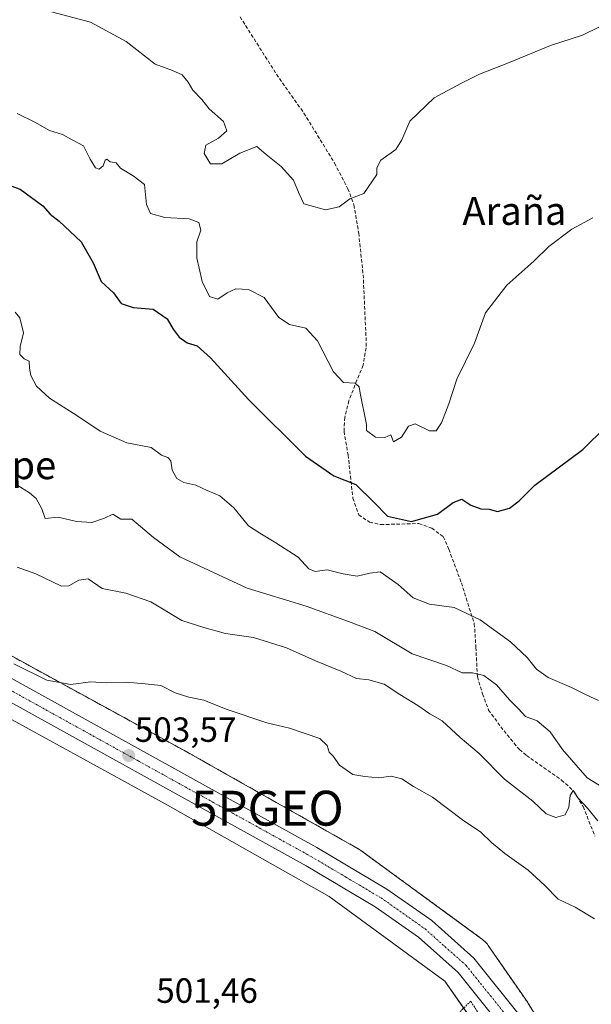
# Model space of a CAD drawing. Units: metres. Extents: x 576489 to 579917, y 4751992 to 4754344.
# Drawn here: x 576713 to 576877, y 4753806 to 4754088 of the extents above; entities that cross this region are included whole.
import ezdxf
from ezdxf.enums import TextEntityAlignment as Align

# ---------------------------------------------------------------- set-up
doc = ezdxf.new("R2010")
doc.units = ezdxf.units.M
doc.header["$MEASUREMENT"] = 0
for name, pattern in [('TRAZO_Y_PUNTO', [1, 0.5, -0.25, 0, -0.25]), ('TRAZOS', [0.75, 0.5, -0.25]), ('TRAZOSX2', [1.5, 1, -0.5])]:
    doc.linetypes.add(name, pattern=pattern)
doc.layers.get('0').update_dxf_attribs({"lineweight": 5})
for name, color, linetype, lineweight in [('Alambrada', 19, 'TRAZOS', 0), ('Arbolado forestal', 92, 'TRAZOS', 0), ('Arbolado forestal CxS', 92, 'Continuous', 0), ('Carretera de calzada única', 19, 'Continuous', 13), ('Carretera de calzada única Cxs', 19, 'Continuous', 13), ('Carretera de calzada única eje', 19, 'TRAZO_Y_PUNTO', 0), ('Carátula', 7, 'Continuous', 5), ('Curva de nivel maestra', 36, 'Continuous', 30), ('Curva de nivel normal', 36, 'Continuous', 0), ('Núcleo urbano', 19, 'Continuous', 0), ('Núcleo urbano CxS', 19, 'Continuous', 0), ('Prado', 92, 'Continuous', 0), ('Prado CxS', 92, 'Continuous', 0), ('Punto de cota en terreno', 7, 'Continuous', 0), ('Punto geodésico', 7, 'Continuous', 0), ('Rótulo de punto de cota en terreno', 19, 'Continuous', 0), ('Senda', 19, 'TRAZOSX2', 0), ('Texto cartográfico', 19, 'Continuous', 0)]:
    doc.layers.add(name, color=color, linetype=linetype, lineweight=lineweight)
doc.styles.add('Arial', font='txt', dxfattribs={"height": 0.2})

# ---------------------------------------------------------------- blocks, each defined once
blk = doc.blocks.new('*U173')
at = {"layer": 'Curva de nivel normal', "color": 36, "linetype": 'Continuous', "lineweight": 0}
blk.add_polyline3d([(576722.34, 4754090.7, 535), (576733.58, 4754087.77, 535), (576743.79, 4754082.21, 535), (576752.11, 4754075.76, 535), (576757.07, 4754073.89, 535), (576759.81, 4754072.69, 535), (576761.56, 4754070.56, 535), (576762.89, 4754068.32, 535), (576765.47, 4754065.64, 535), (576767.57, 4754062.97, 535), (576771.65, 4754059.34, 535), (576772.67, 4754056.58, 535), (576770.25, 4754054.49, 535), (576766.64, 4754052.48, 535), (576766.17, 4754050.1, 535), (576767.96, 4754047.14, 535), (576771.2, 4754047.16, 535), (576776.33, 4754050.27, 535), (576781.2, 4754052.18, 535), (576783.89, 4754049.81, 535), (576788.2, 4754046.39, 535), (576791.72, 4754042.52, 535), (576793.36, 4754038.59, 535), (576794.67, 4754035.74, 535), (576800.94, 4754034, 535), (576804.87, 4754034.85, 535), (576807.91, 4754037.11, 535), (576811.92, 4754038.7, 535), (576815.68, 4754044.07, 535), (576815.63, 4754046, 535), (576816.82, 4754048.19, 535), (576821.07, 4754051.32, 535), (576822.86, 4754054.05, 535), (576825.07, 4754059.38, 535), (576832.04, 4754066.08, 535), (576839.77, 4754070.22, 535), (576845.05, 4754072.83, 535), (576853.89, 4754076.32, 535), (576865.42, 4754081.08, 535), (576874.65, 4754084.06, 535), (576879.45, 4754086.42, 535)], dxfattribs=at)
blk = doc.blocks.new('*U180')
at = {"layer": 'Curva de nivel normal', "color": 36, "linetype": 'Continuous', "lineweight": 0}
blk.add_polyline3d([(576712.55, 4753931.6, 510), (576717.87, 4753929.68, 510), (576725.22, 4753926.13, 510), (576727.29, 4753926.27, 510), (576730.22, 4753927.9, 510), (576732.83, 4753928.25, 510), (576736.9, 4753925.46, 510), (576743.63, 4753924.19, 510), (576750.8, 4753921.69, 510), (576759.7, 4753916.28, 510), (576766.02, 4753914.29, 510), (576772.25, 4753912.55, 510), (576780.28, 4753911.48, 510), (576789.7, 4753908.51, 510), (576798.03, 4753904.79, 510), (576805.28, 4753901.78, 510), (576809.78, 4753899.73, 510), (576813.34, 4753899.36, 510), (576817.78, 4753898.09, 510), (576822.25, 4753895.07, 510), (576827.4, 4753892, 510), (576830.82, 4753889.62, 510), (576834.36, 4753887.59, 510), (576839.52, 4753882.75, 510), (576844.98, 4753878.21, 510), (576852.26, 4753870.82, 510), (576860.36, 4753864.56, 510), (576864.16, 4753860.93, 510), (576867.01, 4753859.86, 510), (576869.62, 4753860.66, 510), (576870.72, 4753862.81, 510), (576871.1, 4753866.15, 510), (576871.94, 4753867.64, 510), (576873.3, 4753865.52, 510), (576876.02, 4753862.58, 510), (576879.06, 4753858.95, 510)], dxfattribs=at)
blk = doc.blocks.new('*U187')
at = {"layer": 'Curva de nivel normal', "color": 36, "linetype": 'Continuous', "lineweight": 0}
blk.add_polyline3d([(576711.98, 4754004.64, 520), (576713.3, 4754003.04, 520), (576714.33, 4753998.7, 520), (576713.41, 4753994.82, 520), (576713.31, 4753992.58, 520), (576714.56, 4753991.28, 520), (576715.99, 4753990.58, 520), (576716.02, 4753988.62, 520), (576716.44, 4753986.5, 520), (576718.07, 4753983.46, 520), (576721.75, 4753980.04, 520), (576729.63, 4753975.1, 520), (576736.31, 4753970.57, 520), (576743.96, 4753967.19, 520), (576750.93, 4753965.91, 520), (576753.92, 4753963.69, 520), (576755.72, 4753963, 520), (576756.56, 4753962.05, 520), (576756.94, 4753959.38, 520), (576758.25, 4753957.03, 520), (576760.3, 4753955.87, 520), (576763.73, 4753955.05, 520), (576766.95, 4753953.54, 520), (576770.6, 4753952.07, 520), (576774.64, 4753948.57, 520), (576778.83, 4753943.47, 520), (576782.14, 4753941.36, 520), (576786.67, 4753938.54, 520), (576793.1, 4753934.49, 520), (576796.17, 4753931.08, 520), (576797.92, 4753930.33, 520), (576801.42, 4753930.81, 520), (576806.03, 4753929.73, 520), (576810.05, 4753929.06, 520), (576813.59, 4753929.85, 520), (576816.64, 4753930.3, 520), (576821.78, 4753926.62, 520), (576826.02, 4753922.81, 520), (576830.78, 4753920.99, 520), (576837.78, 4753920, 520), (576845.32, 4753916.54, 520), (576853.94, 4753910.16, 520), (576858.78, 4753905.68, 520), (576861.44, 4753902.33, 520), (576864.78, 4753900.01, 520), (576871.49, 4753897.08, 520), (576875.65, 4753895.02, 520), (576879.25, 4753893.44, 520)], dxfattribs=at)
blk = doc.blocks.new('*U189')
at = {"layer": 'Curva de nivel normal', "color": 36, "linetype": 'Continuous', "lineweight": 0}
blk.add_polyline3d([(576712.73, 4753954.97, 515), (576716.04, 4753952.92, 515), (576717.93, 4753951.3, 515), (576719.54, 4753948.35, 515), (576720.57, 4753945.51, 515), (576724.23, 4753945.9, 515), (576729.52, 4753944.72, 515), (576733.9, 4753944.4, 515), (576737.59, 4753945.65, 515), (576739.92, 4753946.78, 515), (576742.25, 4753945.4, 515), (576745.44, 4753945.32, 515), (576751.63, 4753940.08, 515), (576759.18, 4753934.6, 515), (576778.46, 4753925.61, 515), (576795.36, 4753920.41, 515), (576807.48, 4753916.07, 515), (576815.1, 4753913.14, 515), (576825.77, 4753906.74, 515), (576835.64, 4753903.39, 515), (576840.08, 4753901.31, 515), (576843.08, 4753901.31, 515), (576846.31, 4753900.52, 515), (576849.97, 4753897.87, 515), (576853.69, 4753893.57, 515), (576856.31, 4753890.96, 515), (576858.24, 4753888.8, 515), (576861.59, 4753887.53, 515), (576865.31, 4753884.4, 515), (576868.84, 4753879.4, 515), (576875.91, 4753871.24, 515), (576883.59, 4753866.51, 515)], dxfattribs=at)
blk = doc.blocks.new('*U190')
at = {"layer": 'Curva de nivel normal', "color": 36, "linetype": 'Continuous', "lineweight": 0}
blk.add_polyline3d([(576712.51, 4754061.6, 530), (576717.54, 4754059.12, 530), (576721.77, 4754056.69, 530), (576725.54, 4754055.56, 530), (576728.24, 4754054.02, 530), (576731.49, 4754052.34, 530), (576733.46, 4754048.46, 530), (576735.01, 4754046.05, 530), (576736.03, 4754045.6, 530), (576737.14, 4754046.63, 530), (576737.7, 4754048.21, 530), (576738.24, 4754048.52, 530), (576739.14, 4754047.71, 530), (576740.88, 4754047.45, 530), (576742.17, 4754045.9, 530), (576745.81, 4754043.71, 530), (576749.04, 4754041.2, 530), (576749.58, 4754035.52, 530), (576750.72, 4754032.9, 530), (576754.83, 4754031.8, 530), (576761.79, 4754031.41, 530), (576764.6, 4754030.34, 530), (576765.18, 4754028.16, 530), (576764.05, 4754024.82, 530), (576764.07, 4754022.45, 530), (576763.99, 4754020.16, 530), (576764.7, 4754017.27, 530), (576765.53, 4754013.43, 530), (576767.69, 4754009.16, 530), (576770.04, 4754008.38, 530), (576772.7, 4754010.23, 530), (576775.26, 4754011.34, 530), (576778.88, 4754011.12, 530), (576783.36, 4754008.84, 530), (576787.5, 4754003.16, 530), (576790.59, 4754001.1, 530), (576795.25, 4754000.07, 530), (576798.59, 4753996.48, 530), (576803.2, 4753987.59, 530), (576806.04, 4753984.5, 530), (576809.43, 4753984.33, 530), (576810.6, 4753983.25, 530), (576810.9, 4753981.44, 530), (576812.69, 4753972.49, 530), (576812.68, 4753970.73, 530), (576815.24, 4753968.83, 530), (576817.94, 4753968.8, 530), (576819.66, 4753969.56, 530), (576820.42, 4753967.5, 530), (576822.71, 4753968.82, 530), (576824.71, 4753971.98, 530), (576826.66, 4753972.69, 530), (576830.72, 4753970.65, 530), (576832.68, 4753970.68, 530), (576834.16, 4753972.92, 530), (576836.33, 4753978.43, 530), (576838.63, 4753985.49, 530), (576843.63, 4753995.82, 530), (576846.84, 4754004.49, 530), (576852.93, 4754012.42, 530), (576860.67, 4754019.28, 530), (576864.92, 4754023.44, 530), (576871.59, 4754028.44, 530), (576877.59, 4754031.71, 530)], dxfattribs=at)
blk = doc.blocks.new('*U194')
at = {"layer": 'Curva de nivel normal', "color": 36, "linetype": 'Continuous', "lineweight": 0}
blk.add_polyline3d([(576711.54, 4753903.86, 505), (576720.98, 4753899.24, 505), (576727.91, 4753898.01, 505), (576733.54, 4753898.77, 505), (576738.09, 4753898.5, 505), (576743.8, 4753898.64, 505), (576749.25, 4753898.21, 505), (576753.71, 4753897.74, 505), (576757.84, 4753895.61, 505), (576761.74, 4753894.34, 505), (576766.01, 4753893.53, 505), (576772.43, 4753890.9, 505), (576784.11, 4753887, 505), (576790.65, 4753885.49, 505), (576799.29, 4753882.49, 505), (576801.45, 4753880.46, 505), (576801.97, 4753878.56, 505), (576803.17, 4753877.4, 505), (576804.94, 4753874.84, 505), (576808.74, 4753872.19, 505), (576812.17, 4753871.62, 505), (576816.18, 4753871.22, 505), (576819.78, 4753871.72, 505), (576822.8, 4753870.95, 505), (576826.2, 4753868.76, 505), (576831.6, 4753865.68, 505), (576840.6, 4753858.92, 505), (576845.41, 4753855.73, 505), (576848.48, 4753852.67, 505), (576852.35, 4753849.51, 505), (576859.08, 4753844.74, 505), (576863.86, 4753840.39, 505), (576867.61, 4753836.49, 505), (576872.48, 4753834.22, 505), (576878.06, 4753830.86, 505)], dxfattribs=at)
blk = doc.blocks.new('*U195')
at = {"layer": 'Curva de nivel maestra', "color": 36, "linetype": 'Continuous', "lineweight": 30}
blk.add_polyline3d([(576705.24, 4754042.79, 525), (576713.4, 4754039.9, 525), (576719.89, 4754035.16, 525), (576721.98, 4754032.73, 525), (576724.54, 4754030.78, 525), (576730.9, 4754024.81, 525), (576734.27, 4754018.84, 525), (576736.62, 4754013.41, 525), (576740.11, 4754010.23, 525), (576742.36, 4754007.15, 525), (576745.8, 4754006, 525), (576751.5, 4754005.57, 525), (576755.56, 4754002.76, 525), (576757.22, 4753999.79, 525), (576758.96, 4753997.53, 525), (576761.29, 4753995.86, 525), (576764.15, 4753994.98, 525), (576767.99, 4753991.6, 525), (576778.89, 4753979.66, 525), (576795.21, 4753963.42, 525), (576803.35, 4753957.74, 525), (576809.64, 4753955.25, 525), (576814.78, 4753950.25, 525), (576818.73, 4753946.22, 525), (576825.54, 4753944.71, 525), (576833.01, 4753946.77, 525), (576837.55, 4753950.15, 525), (576840.02, 4753951.09, 525), (576842.61, 4753949.38, 525), (576845.43, 4753948.34, 525), (576847.86, 4753948.2, 525), (576850.25, 4753947.56, 525), (576853.72, 4753948.55, 525), (576856.47, 4753950.62, 525), (576860.94, 4753955.06, 525), (576874.67, 4753965.3, 525), (576881.42, 4753971.88, 525)], dxfattribs=at)
blk = doc.blocks.new('5PATER')
at = {"layer": 'Carátula', "linetype": 'Continuous', "lineweight": 5}
h = blk.add_hatch(color=250, dxfattribs=at)
edge = h.paths.add_edge_path()
edge.add_ellipse((0, 0.01), major_axis=(-1.33, -1.34), ratio=0.999422, start_angle=0, end_angle=360)
blk = doc.blocks.new('5PGEO')
blk.add_text('5PGEO', height=10).set_placement((0, 0), align=Align.MIDDLE_CENTER)

msp = doc.modelspace()

# ---------------------------------------------------------------- linework, layer by layer
at = {"layer": 'Alambrada', "color": 19, "linetype": 'TRAZOS', "lineweight": 0}
msp.add_polyline3d([(576862.32, 4753774.91, 508.48), (576855.6, 4753786.58, 504.44), (576849.03, 4753797.31, 510.46), (576842.55, 4753807.23, 504.24), (576834.55, 4753799.3, 503.31), (576771.92, 4753712.98, 504.99), (576751.07, 4753686.83, 509.65), (576778.32, 4753668.1, 512.22)], dxfattribs=at)
at = {"layer": 'Arbolado forestal', "color": 92, "linetype": 'TRAZOS', "lineweight": 0}
msp.add_polyline3d([(576873.39, 4753784.1, 502.3), (576859.08, 4753806.59, 502.51), (576858.98, 4753806.74, 502.51), (576858.9, 4753806.86, 502.5), (576847.55, 4753823.22, 502.7), (576847.33, 4753823.53, 502.71), (576846.99, 4753823.93, 502.72), (576846.64, 4753824.31, 502.72), (576846.25, 4753824.67, 502.72), (576845.85, 4753825, 502.72), (576845.7, 4753825.12, 502.72), (576811.05, 4753850.43, 503.04), (576810.78, 4753850.62, 503.04), (576810.33, 4753850.9, 503.02), (576810.27, 4753850.93, 503.02), (576762.82, 4753877.74, 503.39), (576762.72, 4753877.8, 503.39), (576694.29, 4753915.23, 505.46)], dxfattribs=at)
at = {"layer": 'Arbolado forestal CxS', "color": 92, "linetype": 'Continuous', "lineweight": 0}
msp.add_polyline3d([(576873.39, 4753784.1, 502.3), (576859.08, 4753806.59, 502.51), (576858.98, 4753806.74, 502.51), (576858.9, 4753806.86, 502.5), (576847.55, 4753823.22, 502.7), (576847.33, 4753823.53, 502.71), (576846.99, 4753823.93, 502.72), (576846.64, 4753824.31, 502.72), (576846.25, 4753824.67, 502.72), (576845.85, 4753825, 502.72), (576845.7, 4753825.12, 502.72), (576811.05, 4753850.43, 503.04), (576810.78, 4753850.62, 503.04), (576810.33, 4753850.9, 503.02), (576810.27, 4753850.93, 503.02), (576762.82, 4753877.74, 503.39), (576762.72, 4753877.8, 503.39), (576694.29, 4753915.23, 505.46)], dxfattribs=at)
at = {"layer": 'Carretera de calzada única', "color": 19, "linetype": 'Continuous', "lineweight": 13}
for points in [[(576493.97, 4754019.05, 507.97), (576509.97, 4754010.22, 508.12), (576541.73, 4753992.72, 507.44), (576668, 4753923, 505.86), (576699.11, 4753906.15, 505.06), (576798.41, 4753851.26, 502.62), (576818.51, 4753839.38, 502.7), (576831.37, 4753830.32, 502.51), (576843.42, 4753819.61, 502.51), (576857.35, 4753802.24, 502.44), (576871.28, 4753778.55, 501.98), (576872.83, 4753775.37, 502.08)], [(576905.81, 4753692.52, 499.77), (576885.78, 4753734.64, 500.97), (576865.93, 4753775.69, 502.02), (576852.34, 4753798.79, 502.22), (576839.01, 4753815.42, 502.31), (576827.6, 4753825.56, 502.22), (576815.21, 4753834.28, 502.4), (576795.4, 4753845.99, 502.56), (576696.2, 4753900.83, 504.93), (576665.09, 4753917.68, 505.95), (576538.8, 4753987.41, 507.33), (576507.04, 4754004.91, 507.77), (576494.04, 4754012.07, 507.85)]]:
    msp.add_polyline3d(points, dxfattribs=at)
at = {"layer": 'Carretera de calzada única Cxs', "color": 19, "linetype": 'Continuous', "lineweight": 13}
msp.add_polyline3d([(576852.34, 4753798.79, 502.22), (576839.01, 4753815.42, 502.31), (576827.6, 4753825.56, 502.22), (576815.21, 4753834.28, 502.4), (576795.4, 4753845.99, 502.56), (576696.2, 4753900.83, 504.93), (576665.09, 4753917.68, 505.95), (576538.8, 4753987.41, 507.33), (576507.04, 4754004.91, 507.77), (576494.04, 4754012.07, 507.85), (576493.97, 4754019.05, 507.97), (576509.97, 4754010.22, 508.12), (576541.73, 4753992.72, 507.44), (576668, 4753923, 505.86), (576699.11, 4753906.15, 505.06), (576798.41, 4753851.26, 502.62), (576818.51, 4753839.38, 502.7), (576831.37, 4753830.32, 502.51), (576843.42, 4753819.61, 502.51), (576857.35, 4753802.24, 502.44)], dxfattribs=at)
at = {"layer": 'Carretera de calzada única eje', "color": 19, "linetype": 'TRAZO_Y_PUNTO', "lineweight": 0}
msp.add_polyline3d([(576494, 4754015.56, 507.96), (576500.55, 4754011.95, 507.95), (576508.5, 4754007.56, 507.89), (576540.26, 4753990.06, 507.53), (576666.54, 4753920.34, 505.97), (576682.1, 4753911.91, 505.53), (576697.65, 4753903.49, 505.07), (576747.25, 4753876.07, 503.44), (576796.9, 4753848.62, 502.77), (576806.81, 4753842.77, 502.69), (576816.86, 4753836.83, 502.63), (576823.06, 4753832.47, 502.51), (576829.48, 4753827.94, 502.48), (576835.19, 4753822.87, 502.48), (576841.22, 4753817.51, 502.53), (576848.18, 4753808.83, 502.38), (576854.84, 4753800.51, 502.37), (576861.81, 4753788.67, 502.29), (576868.6, 4753777.12, 502.06), (576875.42, 4753763.03, 501.82)], dxfattribs=at)
at = {"layer": 'Núcleo urbano', "color": 19, "linetype": 'Continuous', "lineweight": 0}
for points in [[(576863.1, 4753768.71, 501.58), (576860.9, 4753773.28, 501.79), (576859.64, 4753775.92, 501.82), (576845.67, 4753797.87, 501.92), (576840.55, 4753805.25, 502), (576835.17, 4753812.99, 502.03), (576801.99, 4753837.23, 502.09), (576754.99, 4753863.79, 502.85), (576686.63, 4753901.18, 504.93), (576658.07, 4753916.66, 505.76), (576613.57, 4753940.77, 506.41), (576608.42, 4753943.56, 506.63), (576608.31, 4753943.62, 506.63), (576564.32, 4753968.42, 506.76), (576536.08, 4753984.34, 506.64), (576533.1, 4753986.01, 506.79), (576524.72, 4753990.74, 506.9), (576494.15, 4754006.68, 507.38), (576494.1, 4754006.7, 507.38)], [(576873.39, 4753784.1, 502.3), (576859.08, 4753806.59, 502.51), (576858.98, 4753806.74, 502.51), (576858.9, 4753806.86, 502.5), (576847.55, 4753823.22, 502.7), (576847.33, 4753823.53, 502.71), (576846.99, 4753823.93, 502.72), (576846.64, 4753824.31, 502.72), (576846.25, 4753824.67, 502.72), (576845.85, 4753825, 502.72), (576845.7, 4753825.12, 502.72), (576811.05, 4753850.43, 503.04), (576810.78, 4753850.62, 503.04), (576810.33, 4753850.9, 503.02), (576810.27, 4753850.93, 503.02), (576762.82, 4753877.74, 503.39), (576762.72, 4753877.8, 503.39), (576694.29, 4753915.23, 505.46)]]:
    msp.add_polyline3d(points, dxfattribs=at)
at = {"layer": 'Núcleo urbano CxS', "color": 19, "linetype": 'Continuous', "lineweight": 0}
for points in [[(576694.29, 4753915.23, 505.46), (576762.72, 4753877.8, 503.39), (576762.82, 4753877.74, 503.39), (576810.27, 4753850.93, 503.02), (576810.33, 4753850.9, 503.02), (576810.78, 4753850.62, 503.04), (576811.05, 4753850.43, 503.04), (576845.7, 4753825.12, 502.72), (576845.85, 4753825, 502.72), (576846.25, 4753824.67, 502.72), (576846.64, 4753824.31, 502.72), (576846.99, 4753823.93, 502.72), (576847.33, 4753823.53, 502.71), (576847.55, 4753823.22, 502.7), (576858.9, 4753806.86, 502.5), (576858.98, 4753806.74, 502.51), (576859.08, 4753806.59, 502.51), (576873.39, 4753784.1, 502.3)], [(576845.67, 4753797.87, 501.92), (576835.17, 4753812.99, 502.03), (576801.99, 4753837.23, 502.09), (576754.99, 4753863.79, 502.85), (576686.63, 4753901.18, 504.93)]]:
    msp.add_polyline3d(points, dxfattribs=at)
at = {"layer": 'Prado', "color": 92, "linetype": 'Continuous', "lineweight": 0}
msp.add_polyline3d([(576863.1, 4753768.71, 501.58), (576860.9, 4753773.28, 501.79), (576859.64, 4753775.92, 501.82), (576845.67, 4753797.87, 501.92), (576840.55, 4753805.25, 502), (576835.17, 4753812.99, 502.03), (576801.99, 4753837.23, 502.09), (576754.99, 4753863.79, 502.85), (576686.63, 4753901.18, 504.93), (576658.07, 4753916.66, 505.76), (576613.57, 4753940.77, 506.41), (576608.42, 4753943.56, 506.63), (576608.31, 4753943.62, 506.63), (576564.32, 4753968.42, 506.76), (576536.08, 4753984.34, 506.64), (576533.1, 4753986.01, 506.79), (576524.72, 4753990.74, 506.9), (576494.15, 4754006.68, 507.38), (576494.1, 4754006.7, 507.38)], dxfattribs=at)
at = {"layer": 'Prado CxS', "color": 92, "linetype": 'Continuous', "lineweight": 0}
msp.add_polyline3d([(576686.63, 4753901.18, 504.93), (576754.99, 4753863.79, 502.85), (576801.99, 4753837.23, 502.09), (576835.17, 4753812.99, 502.03), (576845.67, 4753797.87, 501.92)], dxfattribs=at)
at = {"layer": 'Senda', "color": 19, "linetype": 'TRAZOSX2', "lineweight": 0}
msp.add_polyline3d([(576776.41, 4754089.31, 538.29), (576786.89, 4754072.83, 537.82), (576794.73, 4754061.71, 537.15), (576803.53, 4754047.39, 536.66), (576807.34, 4754040.04, 535.51), (576809.09, 4754035.39, 534.9), (576810.45, 4754027.31, 534.43), (576811.73, 4754015.39, 533.24), (576812.61, 4753995.87, 531.71), (576812.56, 4753994.47, 531.56), (576811.69, 4753989.47, 530.8), (576809.93, 4753985.15, 530.23), (576807.64, 4753979.32, 529.37), (576806.45, 4753974.51, 528.36), (576806.25, 4753970.51, 527.63), (576807.41, 4753963.71, 526.57), (576808.78, 4753951.33, 524.13), (576810.45, 4753946.59, 523.31), (576813.57, 4753944.51, 523.6), (576816.77, 4753943.79, 524.51), (576827.73, 4753944.11, 524.9), (576831.41, 4753942.75, 524.45), (576834.69, 4753940.35, 524.08), (576836.29, 4753936.75, 523.75), (576839.89, 4753927.07, 522.14), (576841.25, 4753922.75, 521.12), (576843.6, 4753915.39, 519.32), (576844.04, 4753908.67, 517.19), (576844.5, 4753900.18, 514.92), (576845.95, 4753895.29, 513.85), (576847.68, 4753890.67, 513.15), (576851.16, 4753885.87, 512.79), (576856.52, 4753879.31, 512.67), (576858.56, 4753877.63, 512.23), (576868.64, 4753870.59, 511.19), (576872.26, 4753867.27, 510.36), (576874.8, 4753862.99, 509.74), (576878.2, 4753854.51, 508.23)], dxfattribs=at)

# ---------------------------------------------------------------- block references
at = {"layer": 'Curva de nivel maestra', "color": 36, "linetype": 'Continuous', "lineweight": 30}
msp.add_blockref('*U195', (0, 0), dxfattribs=at)
at = {"layer": 'Curva de nivel normal', "color": 36, "linetype": 'Continuous', "lineweight": 0}
for name in ['*U190', '*U173', '*U187', '*U189', '*U180', '*U194']:
    msp.add_blockref(name, (0, 0), dxfattribs=at)
at = {"layer": 'Punto de cota en terreno', "linetype": 'Continuous', "lineweight": 0}
msp.add_blockref('5PATER', (576744.49, 4753877.6, 503.57), dxfattribs=at)
at = {"layer": 'Punto geodésico', "linetype": 'Continuous', "lineweight": 0}
msp.add_blockref('5PGEO', (576784.27, 4753862.53, 502.62), dxfattribs=at)

# ---------------------------------------------------------------- texts
at = {"layer": 'Rótulo de punto de cota en terreno', "color": 19, "linetype": 'Continuous', "lineweight": 0, "style": 'Arial'}
for s, p in [('503,57', (576746.25, 4753879.36)), ('501,46', (576752.39, 4753804.58))]:
    msp.add_text(s, height=7, dxfattribs=at).set_placement(p, align=Align.BOTTOM_LEFT)
at = {"layer": 'Texto cartográfico', "color": 19, "linetype": 'Continuous', "lineweight": 0, "style": 'Arial'}
for s, p in [('Araña', (576855.09, 4754033.68)), ('Guruzpe', (576702.2, 4753960.82))]:
    msp.add_text(s, height=8, dxfattribs=at).set_placement(p, align=Align.MIDDLE_CENTER)

doc.saveas('drawing.dxf')
